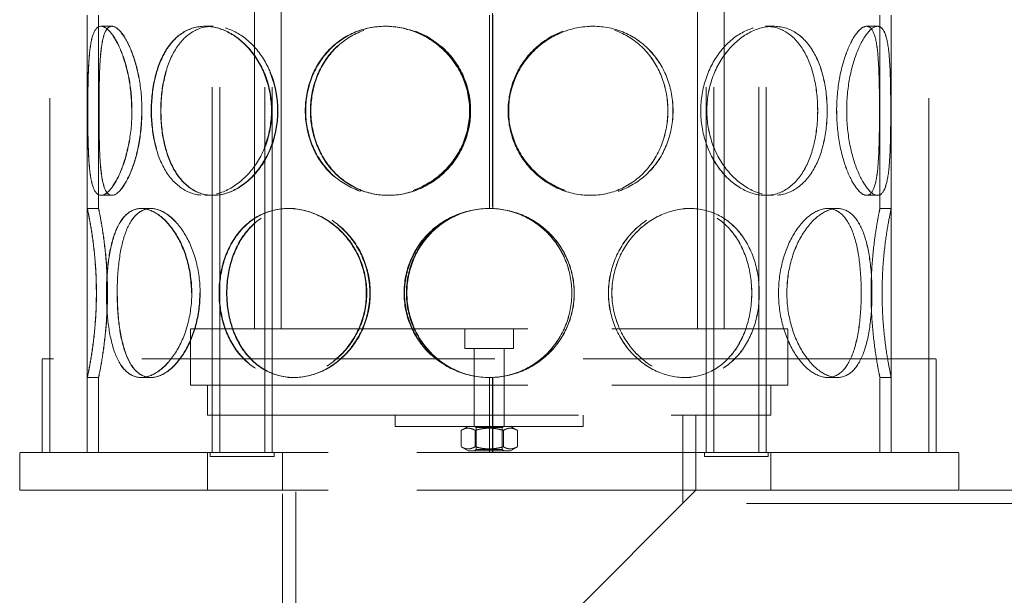
# Model space of a CAD drawing. Units: millimetres. Extents: x 4814 to 10264, y 11356 to 14892.
# Drawn here: x 6631 to 6893, y 13131 to 13284 of the extents above; entities that cross this region are included whole.
import ezdxf

# ---------------------------------------------------------------- set-up
doc = ezdxf.new("R2010")
doc.units = ezdxf.units.MM
doc.header["$LTSCALE"] = 44
doc.linetypes.add('DASHED', pattern=[0.2068, 0.1655, -0.0413])
doc.layers.add('Hidden (ISO)', color=1, linetype='DASHED', lineweight=18, true_color=0xff0000)

msp = doc.modelspace()

# ---------------------------------------------------------------- linework, layer by layer
at = {"layer": 'Hidden (ISO)', "ltscale": 12.952473}
for p, q in [((6638.83, 13168.69), (6638.83, 13768.69)), ((6648.83, 13168.69), (6648.83, 13768.69)), ((6862.83, 13168.69), (6862.83, 13768.69)), ((6872.83, 13168.69), (6872.83, 13768.69)), ((6830.83, 13168.69), (6680.83, 13168.69)), ((6830.83, 13158.69), (6680.83, 13158.69))]:
    msp.add_line(p, q, dxfattribs=at)
at = {"layer": 'Hidden (ISO)', "ltscale": 13.355439}
for p, q in [((6682.07, 13168.69), (6682.07, 13748.69)), ((6684.07, 13168.69), (6684.07, 13748.69)), ((6696.07, 13168.69), (6696.07, 13748.69)), ((6698.07, 13168.69), (6698.07, 13748.69)), ((6813.59, 13168.69), (6813.59, 13748.69)), ((6815.59, 13168.69), (6815.59, 13748.69)), ((6827.59, 13168.69), (6827.59, 13748.69)), ((6829.59, 13168.69), (6829.59, 13748.69))]:
    msp.add_line(p, q, dxfattribs=at)
at = {"layer": 'Hidden (ISO)', "ltscale": 11.950815}
for p, q in [((6693.33, 13201.69), (6693.33, 13374.69)), ((6700.43, 13201.69), (6700.43, 13374.69)), ((6811.23, 13201.69), (6811.23, 13374.69)), ((6818.33, 13201.69), (6818.33, 13374.69))]:
    msp.add_line(p, q, dxfattribs=at)
at = {"layer": 'Hidden (ISO)', "ltscale": 7.071095}
for p, q in [((6648.83, 13233.69), (6648.83, 13285.69)), ((6651.83, 13233.69), (6651.83, 13285.69))]:
    msp.add_line(p, q, dxfattribs=at)
at = {"layer": 'Hidden (ISO)', "ltscale": 7.071066}
msp.add_line((6755.93, 13233.69), (6755.93, 13285.69), dxfattribs=at)
at = {"layer": 'Hidden (ISO)', "ltscale": 7.076461}
for p, q in [((6756.74, 13285.71), (6756.74, 13233.67)), ((6756.77, 13233.67), (6756.77, 13285.71))]:
    msp.add_line(p, q, dxfattribs=at)
at = {"layer": 'Hidden (ISO)', "ltscale": 7.071067}
for p, q in [((6859.83, 13233.69), (6859.83, 13285.69)), ((6862.83, 13233.69), (6862.83, 13285.69))]:
    msp.add_line(p, q, dxfattribs=at)
at = {"layer": 'Hidden (ISO)', "ltscale": 0.407852}
for p, q in [((6652.46, 13282.19), (6655.36, 13282.19)), ((6680.13, 13282.19), (6682.26, 13282.19)), ((6728.1, 13282.19), (6728.87, 13282.19)), ((6782.72, 13282.19), (6783.49, 13282.19)), ((6829.36, 13282.19), (6831.48, 13282.19)), ((6856.29, 13282.19), (6859.18, 13282.19)), ((6655.36, 13237.19), (6652.46, 13237.19)), ((6682.26, 13237.19), (6680.13, 13237.19)), ((6728.87, 13237.19), (6728.1, 13237.19)), ((6783.49, 13237.19), (6782.72, 13237.19)), ((6831.48, 13237.19), (6829.36, 13237.19)), ((6859.18, 13237.19), (6856.29, 13237.19)), ((6648.83, 13233.69), (6651.83, 13233.69)), ((6663.14, 13233.69), (6665.74, 13233.69)), ((6702.29, 13233.69), (6703.79, 13233.69)), ((6756.77, 13233.67), (6756.74, 13233.67)), ((6807.81, 13233.69), (6809.31, 13233.69)), ((6845.89, 13233.69), (6848.49, 13233.69)), ((6859.83, 13233.69), (6862.83, 13233.69)), ((6651.83, 13188.69), (6648.83, 13188.69)), ((6665.74, 13188.69), (6663.14, 13188.69)), ((6703.79, 13188.69), (6702.29, 13188.69)), ((6756.74, 13188.71), (6756.77, 13188.71)), ((6809.31, 13188.69), (6807.81, 13188.69)), ((6848.49, 13188.69), (6845.89, 13188.69)), ((6862.83, 13188.69), (6859.83, 13188.69)), ((6730.83, 13175.69), (6730.83, 13178.69)), ((6751.83, 13175.69), (6751.83, 13178.69)), ((6759.83, 13175.69), (6759.83, 13178.69)), ((6780.83, 13175.69), (6780.83, 13178.69))]:
    msp.add_line(p, q, dxfattribs=at)
at = {"layer": 'Hidden (ISO)', "ltscale": 0.00486}
for p, q in [((6655.36, 13282.19), (6655.39, 13282.19)), ((6655.39, 13237.19), (6655.36, 13237.19))]:
    msp.add_line(p, q, dxfattribs=at)
at = {"layer": 'Hidden (ISO)', "ltscale": 0.01842}
for p, q in [((6682.26, 13282.19), (6682.35, 13282.19)), ((6682.35, 13237.19), (6682.26, 13237.19))]:
    msp.add_line(p, q, dxfattribs=at)
at = {"layer": 'Hidden (ISO)', "ltscale": 0.069189}
for p, q in [((6728.87, 13282.19), (6729.01, 13282.19)), ((6729.01, 13237.19), (6728.87, 13237.19))]:
    msp.add_line(p, q, dxfattribs=at)
at = {"layer": 'Hidden (ISO)', "ltscale": 0.00715}
for p, q in [((6783.49, 13282.19), (6783.51, 13282.19)), ((6783.51, 13237.19), (6783.49, 13237.19))]:
    msp.add_line(p, q, dxfattribs=at)
at = {"layer": 'Hidden (ISO)', "ltscale": 0.001842}
for p, q in [((6831.48, 13282.19), (6831.49, 13282.19)), ((6831.49, 13237.19), (6831.48, 13237.19))]:
    msp.add_line(p, q, dxfattribs=at)
at = {"layer": 'Hidden (ISO)', "ltscale": 0.000420229}
for p, q in [((6859.18, 13282.19), (6859.19, 13282.19)), ((6859.19, 13237.19), (6859.18, 13237.19))]:
    msp.add_line(p, q, dxfattribs=at)
at = {"layer": 'Hidden (ISO)', "ltscale": 0.010589}
for p, q in [((6665.74, 13233.69), (6665.8, 13233.69)), ((6665.8, 13188.69), (6665.74, 13188.69))]:
    msp.add_line(p, q, dxfattribs=at)
at = {"layer": 'Hidden (ISO)', "ltscale": 0.031998}
for p, q in [((6703.79, 13233.69), (6703.91, 13233.69)), ((6703.91, 13188.69), (6703.79, 13188.69))]:
    msp.add_line(p, q, dxfattribs=at)
at = {"layer": 'Hidden (ISO)', "ltscale": 0.003263}
for p, q in [((6809.31, 13233.69), (6809.32, 13233.69)), ((6809.32, 13188.69), (6809.31, 13188.69))]:
    msp.add_line(p, q, dxfattribs=at)
at = {"layer": 'Hidden (ISO)', "ltscale": 0.001021}
for p, q in [((6848.49, 13233.69), (6848.5, 13233.69)), ((6848.5, 13188.69), (6848.49, 13188.69))]:
    msp.add_line(p, q, dxfattribs=at)
at = {"layer": 'Hidden (ISO)', "ltscale": 12.323679}
for p, q in [((6676.33, 13201.69), (6835.33, 13201.69)), ((6676.33, 13186.69), (6835.33, 13186.69))]:
    msp.add_line(p, q, dxfattribs=at)
at = {"layer": 'Hidden (ISO)', "ltscale": 2.03966}
for p, q in [((6676.33, 13186.69), (6676.33, 13201.69)), ((6835.33, 13186.69), (6835.33, 13201.69))]:
    msp.add_line(p, q, dxfattribs=at)
at = {"layer": 'Hidden (ISO)', "ltscale": 0.720615}
for p, q in [((6749.33, 13196.39), (6749.33, 13201.69)), ((6762.33, 13196.39), (6762.33, 13201.69))]:
    msp.add_line(p, q, dxfattribs=at)
at = {"layer": 'Hidden (ISO)', "ltscale": 2.776741}
msp.add_line((6762.33, 13196.39), (6749.33, 13196.39), dxfattribs=at)
at = {"layer": 'Hidden (ISO)', "ltscale": 1.318944}
for p, q in [((6751.83, 13186.69), (6751.83, 13196.39)), ((6759.83, 13186.69), (6759.83, 13196.39))]:
    msp.add_line(p, q, dxfattribs=at)
at = {"layer": 'Hidden (ISO)', "ltscale": 12.912736}
msp.add_line((6874.83, 13193.69), (6636.83, 13193.69), dxfattribs=at)
at = {"layer": 'Hidden (ISO)', "ltscale": 3.399499}
for p, q in [((6636.83, 13168.69), (6636.83, 13193.69)), ((6638.83, 13168.69), (6638.83, 13193.69)), ((6872.83, 13168.69), (6872.83, 13193.69)), ((6874.83, 13168.69), (6874.83, 13193.69))]:
    msp.add_line(p, q, dxfattribs=at)
at = {"layer": 'Hidden (ISO)', "ltscale": 2.719594}
for p, q in [((6648.83, 13168.69), (6648.83, 13188.69)), ((6651.83, 13168.69), (6651.83, 13188.69))]:
    msp.add_line(p, q, dxfattribs=at)
at = {"layer": 'Hidden (ISO)', "ltscale": 2.719579}
for p, q in [((6755.93, 13168.69), (6755.93, 13188.69)), ((6859.83, 13168.69), (6859.83, 13188.69)), ((6862.83, 13168.69), (6862.83, 13188.69)), ((6810.83, 13158.69), (6810.83, 13178.69))]:
    msp.add_line(p, q, dxfattribs=at)
at = {"layer": 'Hidden (ISO)', "ltscale": 2.722277}
for p, q in [((6756.74, 13188.71), (6756.74, 13168.69)), ((6756.77, 13168.69), (6756.77, 13188.71))]:
    msp.add_line(p, q, dxfattribs=at)
at = {"layer": 'Hidden (ISO)', "ltscale": 1.087772}
for p, q in [((6680.83, 13178.69), (6680.83, 13186.69)), ((6751.83, 13178.69), (6751.83, 13186.69)), ((6759.83, 13178.69), (6759.83, 13186.69)), ((6830.83, 13178.69), (6830.83, 13186.69))]:
    msp.add_line(p, q, dxfattribs=at)
at = {"layer": 'Hidden (ISO)', "ltscale": 13.563798}
for p, q in [((6680.83, 13178.69), (6830.83, 13178.69)), ((6730.83, 13175.69), (6780.83, 13175.69))]:
    msp.add_line(p, q, dxfattribs=at)
at = {"layer": 'Hidden (ISO)', "ltscale": 14.967302}
msp.add_line((6700.83, 13048.69), (6700.83, 13178.69), dxfattribs=at)
at = {"layer": 'Hidden (ISO)', "ltscale": 14.564337}
msp.add_line((6704.33, 13052.19), (6704.33, 13178.69), dxfattribs=at)
at = {"layer": 'Hidden (ISO)', "ltscale": 3.195523}
msp.add_line((6807.33, 13155.19), (6807.33, 13178.69), dxfattribs=at)
at = {"layer": 'Hidden (ISO)', "ltscale": 0.29126}
for p, q in [((6750.18, 13175.69), (6748.33, 13174.62)), ((6761.48, 13175.69), (6763.34, 13174.62)), ((6750.18, 13169.19), (6748.33, 13170.26)), ((6761.48, 13169.19), (6763.34, 13170.26))]:
    msp.add_line(p, q, dxfattribs=at)
at = {"layer": 'Hidden (ISO)', "ltscale": 0.592435}
for p, q in [((6748.33, 13174.62), (6748.33, 13170.26)), ((6752.08, 13174.62), (6752.08, 13170.26)), ((6759.59, 13174.62), (6759.59, 13170.26)), ((6763.34, 13174.62), (6763.34, 13170.26))]:
    msp.add_line(p, q, dxfattribs=at)
at = {"layer": 'Hidden (ISO)', "ltscale": 0.08489}
for p, q in [((6752.37, 13175.38), (6751.83, 13175.69)), ((6759.29, 13175.38), (6759.83, 13175.69)), ((6752.37, 13169.5), (6751.83, 13169.19)), ((6759.29, 13169.5), (6759.83, 13169.19))]:
    msp.add_line(p, q, dxfattribs=at)
at = {"layer": 'Hidden (ISO)', "ltscale": 1.477393}
for p, q in [((6752.37, 13175.38), (6759.29, 13175.38)), ((6759.29, 13169.5), (6752.37, 13169.5))]:
    msp.add_line(p, q, dxfattribs=at)
at = {"layer": 'Hidden (ISO)', "ltscale": 0.798806}
for p, q in [((6752.37, 13175.38), (6752.37, 13169.5)), ((6759.29, 13175.38), (6759.29, 13169.5))]:
    msp.add_line(p, q, dxfattribs=at)
at = {"layer": 'Hidden (ISO)', "ltscale": 12.211709}
for p, q in [((6680.83, 13168.69), (6630.83, 13168.69)), ((6880.83, 13168.69), (6830.83, 13168.69)), ((6680.83, 13158.69), (6630.83, 13158.69)), ((6880.83, 13158.69), (6830.83, 13158.69))]:
    msp.add_line(p, q, dxfattribs=at)
at = {"layer": 'Hidden (ISO)', "ltscale": 1.35974}
for p, q in [((6630.83, 13158.69), (6630.83, 13168.69)), ((6680.83, 13158.69), (6680.83, 13168.69)), ((6700.83, 13168.69), (6700.83, 13158.69)), ((6810.83, 13168.69), (6810.83, 13158.69)), ((6830.83, 13158.69), (6830.83, 13168.69)), ((6880.83, 13158.69), (6880.83, 13168.69))]:
    msp.add_line(p, q, dxfattribs=at)
at = {"layer": 'Hidden (ISO)', "ltscale": 0.135884}
for p, q in [((6681.57, 13168.69), (6681.57, 13167.69)), ((6698.57, 13168.69), (6698.57, 13167.69)), ((6813.09, 13168.69), (6813.09, 13167.69)), ((6830.09, 13168.69), (6830.09, 13167.69))]:
    msp.add_line(p, q, dxfattribs=at)
at = {"layer": 'Hidden (ISO)', "ltscale": 2.413615}
msp.add_line((6750.18, 13169.19), (6761.48, 13169.19), dxfattribs=at)
at = {"layer": 'Hidden (ISO)', "ltscale": 3.631153}
for p, q in [((6681.57, 13167.69), (6698.57, 13167.69)), ((6813.09, 13167.69), (6830.09, 13167.69))]:
    msp.add_line(p, q, dxfattribs=at)
at = {"layer": 'Hidden (ISO)', "ltscale": 12.095358}
msp.add_line((6755.83, 13103.69), (6810.83, 13158.69), dxfattribs=at)
at = {"layer": 'Hidden (ISO)', "ltscale": 3.807451}
msp.add_line((6908.83, 13158.69), (6880.83, 13158.69), dxfattribs=at)
at = {"layer": 'Hidden (ISO)', "ltscale": 12.088975}
msp.add_line((6912.33, 13155.19), (6807.33, 13155.19), dxfattribs=at)
at = {"layer": 'Hidden (ISO)', "ltscale": 0.013498}
for start, end in [(90, 90.2546), (269.7454, 270)]:
    msp.add_arc((6755.93, 13211.19), 22.5, start, end, dxfattribs=at)
at = {"layer": 'Hidden (ISO)', "ltscale": 12.293917}
for points in [[(6648.96, 13259.69), (6648.96, 13256.74), (6648.99, 13253.8), (6649.14, 13248.36), (6649.26, 13245.86), (6649.73, 13241.7), (6650.08, 13240.03), (6651.07, 13237.77), (6651.72, 13237.19), (6653.27, 13237.19), (6654.17, 13237.77), (6656.04, 13240.03), (6656.99, 13241.7), (6658.69, 13245.86), (6659.43, 13248.36), (6660.44, 13253.8), (6660.72, 13256.74), (6660.72, 13262.63), (6660.44, 13265.58), (6659.43, 13271.02), (6658.69, 13273.52), (6656.99, 13277.68), (6656.04, 13279.35), (6654.17, 13281.6), (6653.27, 13282.19), (6651.72, 13282.19), (6651.07, 13281.6), (6650.08, 13279.35), (6649.73, 13277.68), (6649.26, 13273.52), (6649.14, 13271.02), (6648.99, 13265.58), (6648.96, 13262.63), (6648.96, 13259.69)], [(6660.65, 13259.69), (6660.65, 13256.74), (6660.38, 13253.8), (6659.37, 13248.36), (6658.63, 13245.86), (6656.94, 13241.7), (6655.99, 13240.03), (6654.13, 13237.77), (6653.23, 13237.19), (6651.69, 13237.19), (6651.05, 13237.77), (6650.06, 13240.03), (6649.72, 13241.7), (6649.25, 13245.86), (6649.13, 13248.36), (6648.98, 13253.8), (6648.96, 13256.74), (6648.96, 13262.63), (6648.98, 13265.58), (6649.13, 13271.02), (6649.25, 13273.52), (6649.72, 13277.68), (6650.06, 13279.35), (6651.05, 13281.6), (6651.69, 13282.19), (6653.23, 13282.19), (6654.13, 13281.6), (6655.99, 13279.35), (6656.94, 13277.68), (6658.63, 13273.52), (6659.37, 13271.02), (6660.38, 13265.58), (6660.65, 13262.63), (6660.65, 13259.69)], [(6697.85, 13259.69), (6697.85, 13256.74), (6697.35, 13253.8), (6695.45, 13248.36), (6694.05, 13245.86), (6690.65, 13241.7), (6688.65, 13240.03), (6684.45, 13237.77), (6682.24, 13237.19), (6678.02, 13237.19), (6676.01, 13237.77), (6672.44, 13240.03), (6670.88, 13241.7), (6668.38, 13245.86), (6667.43, 13248.36), (6666.16, 13253.8), (6665.84, 13256.74), (6665.84, 13262.63), (6666.16, 13265.58), (6667.43, 13271.02), (6668.38, 13273.52), (6670.88, 13277.68), (6672.44, 13279.35), (6676.01, 13281.6), (6678.02, 13282.19), (6682.24, 13282.19), (6684.45, 13281.6), (6688.65, 13279.35), (6690.65, 13277.68), (6694.05, 13273.52), (6695.45, 13271.02), (6697.35, 13265.58), (6697.85, 13262.63), (6697.85, 13259.69)], [(6665.92, 13259.69), (6665.92, 13256.74), (6666.24, 13253.8), (6667.51, 13248.36), (6668.46, 13245.86), (6670.97, 13241.7), (6672.52, 13240.03), (6676.1, 13237.77), (6678.12, 13237.19), (6682.35, 13237.19), (6684.55, 13237.77), (6688.76, 13240.03), (6690.76, 13241.7), (6694.17, 13245.86), (6695.57, 13248.36), (6697.47, 13253.8), (6697.97, 13256.74), (6697.97, 13262.63), (6697.47, 13265.58), (6695.57, 13271.02), (6694.17, 13273.52), (6690.76, 13277.68), (6688.76, 13279.35), (6684.55, 13281.6), (6682.35, 13282.19), (6678.12, 13282.19), (6676.1, 13281.6), (6672.52, 13279.35), (6670.97, 13277.68), (6668.46, 13273.52), (6667.51, 13271.02), (6666.24, 13265.58), (6665.92, 13262.63), (6665.92, 13259.69)], [(6750.6, 13259.69), (6750.6, 13256.74), (6750, 13253.8), (6747.72, 13248.36), (6746.04, 13245.86), (6741.84, 13241.7), (6739.33, 13240.03), (6733.9, 13237.77), (6730.98, 13237.19), (6725.21, 13237.19), (6722.36, 13237.77), (6717.17, 13240.03), (6714.82, 13241.7), (6710.95, 13245.86), (6709.43, 13248.36), (6707.38, 13253.8), (6706.85, 13256.74), (6706.85, 13262.63), (6707.38, 13265.58), (6709.43, 13271.02), (6710.95, 13273.52), (6714.82, 13277.68), (6717.17, 13279.35), (6722.36, 13281.6), (6725.21, 13282.19), (6730.98, 13282.19), (6733.9, 13281.6), (6739.33, 13279.35), (6741.84, 13277.68), (6746.04, 13273.52), (6747.72, 13271.02), (6750, 13265.58), (6750.6, 13262.63), (6750.6, 13259.69)], [(6706.98, 13259.69), (6706.98, 13256.74), (6707.5, 13253.8), (6709.55, 13248.36), (6711.08, 13245.86), (6714.95, 13241.7), (6717.3, 13240.03), (6722.49, 13237.77), (6725.35, 13237.19), (6731.12, 13237.19), (6734.04, 13237.77), (6739.47, 13240.03), (6741.98, 13241.7), (6746.18, 13245.86), (6747.86, 13248.36), (6750.14, 13253.8), (6750.74, 13256.74), (6750.74, 13262.63), (6750.14, 13265.58), (6747.86, 13271.02), (6746.18, 13273.52), (6741.98, 13277.68), (6739.47, 13279.35), (6734.04, 13281.6), (6731.12, 13282.19), (6725.35, 13282.19), (6722.49, 13281.6), (6717.3, 13279.35), (6714.95, 13277.68), (6711.08, 13273.52), (6709.55, 13271.02), (6707.5, 13265.58), (6706.98, 13262.63), (6706.98, 13259.69)], [(6804.74, 13259.69), (6804.74, 13256.74), (6804.22, 13253.8), (6802.17, 13248.36), (6800.64, 13245.86), (6796.77, 13241.7), (6794.43, 13240.03), (6789.23, 13237.77), (6786.38, 13237.19), (6780.61, 13237.19), (6777.69, 13237.77), (6772.26, 13240.03), (6769.75, 13241.7), (6765.55, 13245.86), (6763.86, 13248.36), (6761.58, 13253.8), (6760.99, 13256.74), (6760.99, 13262.63), (6761.58, 13265.58), (6763.86, 13271.02), (6765.55, 13273.52), (6769.75, 13277.68), (6772.26, 13279.35), (6777.69, 13281.6), (6780.61, 13282.19), (6786.38, 13282.19), (6789.23, 13281.6), (6794.43, 13279.35), (6796.77, 13277.68), (6800.64, 13273.52), (6802.17, 13271.02), (6804.22, 13265.58), (6804.74, 13262.63), (6804.74, 13259.69)], [(6761, 13259.69), (6761, 13256.74), (6761.6, 13253.8), (6763.88, 13248.36), (6765.57, 13245.86), (6769.76, 13241.7), (6772.27, 13240.03), (6777.7, 13237.77), (6780.62, 13237.19), (6786.39, 13237.19), (6789.24, 13237.77), (6794.44, 13240.03), (6796.79, 13241.7), (6800.66, 13245.86), (6802.18, 13248.36), (6804.23, 13253.8), (6804.76, 13256.74), (6804.76, 13262.63), (6804.23, 13265.58), (6802.18, 13271.02), (6800.66, 13273.52), (6796.79, 13277.68), (6794.44, 13279.35), (6789.24, 13281.6), (6786.39, 13282.19), (6780.62, 13282.19), (6777.7, 13281.6), (6772.27, 13279.35), (6769.76, 13277.68), (6765.57, 13273.52), (6763.88, 13271.02), (6761.6, 13265.58), (6761, 13262.63), (6761, 13259.69)], [(6845.78, 13259.69), (6845.78, 13256.74), (6845.46, 13253.8), (6844.19, 13248.36), (6843.24, 13245.86), (6840.73, 13241.7), (6839.18, 13240.03), (6835.61, 13237.77), (6833.59, 13237.19), (6829.36, 13237.19), (6827.16, 13237.77), (6822.95, 13240.03), (6820.95, 13241.7), (6817.55, 13245.86), (6816.15, 13248.36), (6814.25, 13253.8), (6813.75, 13256.74), (6813.75, 13262.63), (6814.25, 13265.58), (6816.15, 13271.02), (6817.55, 13273.52), (6820.95, 13277.68), (6822.95, 13279.35), (6827.16, 13281.6), (6829.36, 13282.19), (6833.59, 13282.19), (6835.61, 13281.6), (6839.18, 13279.35), (6840.73, 13277.68), (6843.24, 13273.52), (6844.19, 13271.02), (6845.46, 13265.58), (6845.78, 13262.63), (6845.78, 13259.69)], [(6813.76, 13259.69), (6813.76, 13256.74), (6814.26, 13253.8), (6816.16, 13248.36), (6817.56, 13245.86), (6820.96, 13241.7), (6822.96, 13240.03), (6827.17, 13237.77), (6829.37, 13237.19), (6833.6, 13237.19), (6835.62, 13237.77), (6839.19, 13240.03), (6840.74, 13241.7), (6843.25, 13245.86), (6844.2, 13248.36), (6845.47, 13253.8), (6845.79, 13256.74), (6845.79, 13262.63), (6845.47, 13265.58), (6844.2, 13271.02), (6843.25, 13273.52), (6840.74, 13277.68), (6839.19, 13279.35), (6835.62, 13281.6), (6833.6, 13282.19), (6829.37, 13282.19), (6827.17, 13281.6), (6822.96, 13279.35), (6820.96, 13277.68), (6817.56, 13273.52), (6816.16, 13271.02), (6814.26, 13265.58), (6813.76, 13262.63), (6813.76, 13259.69)], [(6862.71, 13259.69), (6862.71, 13256.74), (6862.68, 13253.8), (6862.53, 13248.36), (6862.41, 13245.86), (6861.94, 13241.7), (6861.59, 13240.03), (6860.6, 13237.77), (6859.96, 13237.19), (6858.41, 13237.19), (6857.51, 13237.77), (6855.65, 13240.03), (6854.7, 13241.7), (6853, 13245.86), (6852.27, 13248.36), (6851.25, 13253.8), (6850.98, 13256.74), (6850.98, 13262.63), (6851.25, 13265.58), (6852.27, 13271.02), (6853, 13273.52), (6854.7, 13277.68), (6855.65, 13279.35), (6857.51, 13281.6), (6858.41, 13282.19), (6859.96, 13282.19), (6860.6, 13281.6), (6861.59, 13279.35), (6861.94, 13277.68), (6862.41, 13273.52), (6862.53, 13271.02), (6862.68, 13265.58), (6862.71, 13262.63), (6862.71, 13259.69)], [(6850.98, 13259.69), (6850.98, 13256.74), (6851.26, 13253.8), (6852.27, 13248.36), (6853.01, 13245.86), (6854.7, 13241.7), (6855.66, 13240.03), (6857.51, 13237.77), (6858.41, 13237.19), (6859.96, 13237.19), (6860.61, 13237.77), (6861.59, 13240.03), (6861.94, 13241.7), (6862.41, 13245.86), (6862.53, 13248.36), (6862.68, 13253.8), (6862.71, 13256.74), (6862.71, 13262.63), (6862.68, 13265.58), (6862.53, 13271.02), (6862.41, 13273.52), (6861.94, 13277.68), (6861.59, 13279.35), (6860.61, 13281.6), (6859.96, 13282.19), (6858.41, 13282.19), (6857.51, 13281.6), (6855.66, 13279.35), (6854.7, 13277.68), (6853.01, 13273.52), (6852.27, 13271.02), (6851.26, 13265.58), (6850.98, 13262.63), (6850.98, 13259.69)], [(6651.24, 13211.19), (6651.24, 13208.24), (6651.11, 13205.3), (6650.67, 13199.86), (6650.35, 13197.36), (6649.72, 13193.2), (6649.41, 13191.53), (6648.96, 13189.27), (6648.83, 13188.69), (6648.83, 13188.69), (6648.97, 13189.27), (6649.42, 13191.53), (6649.74, 13193.2), (6650.38, 13197.36), (6650.69, 13199.86), (6651.14, 13205.3), (6651.27, 13208.24), (6651.27, 13214.13), (6651.14, 13217.08), (6650.69, 13222.52), (6650.38, 13225.02), (6649.74, 13229.18), (6649.42, 13230.85), (6648.97, 13233.1), (6648.83, 13233.69), (6648.83, 13233.69), (6648.96, 13233.1), (6649.41, 13230.85), (6649.72, 13229.18), (6650.35, 13225.02), (6650.67, 13222.52), (6651.11, 13217.08), (6651.24, 13214.13), (6651.24, 13211.19)], [(6676.55, 13211.19), (6676.55, 13208.24), (6676.15, 13205.3), (6674.64, 13199.86), (6673.54, 13197.36), (6670.9, 13193.2), (6669.37, 13191.53), (6666.23, 13189.27), (6664.63, 13188.69), (6661.65, 13188.69), (6660.27, 13189.27), (6657.91, 13191.53), (6656.93, 13193.2), (6655.39, 13197.36), (6654.83, 13199.86), (6654.1, 13205.3), (6653.93, 13208.24), (6653.93, 13214.13), (6654.1, 13217.08), (6654.83, 13222.52), (6655.39, 13225.02), (6656.93, 13229.18), (6657.91, 13230.85), (6660.27, 13233.1), (6661.65, 13233.69), (6664.63, 13233.69), (6666.23, 13233.1), (6669.37, 13230.85), (6670.9, 13229.18), (6673.54, 13225.02), (6674.64, 13222.52), (6676.15, 13217.08), (6676.55, 13214.13), (6676.55, 13211.19)], [(6653.97, 13211.19), (6653.97, 13208.24), (6654.15, 13205.3), (6654.88, 13199.86), (6655.44, 13197.36), (6656.98, 13193.2), (6657.97, 13191.53), (6660.33, 13189.27), (6661.71, 13188.69), (6664.7, 13188.69), (6666.31, 13189.27), (6669.46, 13191.53), (6670.99, 13193.2), (6673.63, 13197.36), (6674.73, 13199.86), (6676.24, 13205.3), (6676.64, 13208.24), (6676.64, 13214.13), (6676.24, 13217.08), (6674.73, 13222.52), (6673.63, 13225.02), (6670.99, 13229.18), (6669.46, 13230.85), (6666.31, 13233.1), (6664.7, 13233.69), (6661.71, 13233.69), (6660.33, 13233.1), (6657.97, 13230.85), (6656.98, 13229.18), (6655.44, 13225.02), (6654.88, 13222.52), (6654.15, 13217.08), (6653.97, 13214.13), (6653.97, 13211.19)], [(6723.11, 13211.19), (6723.11, 13208.24), (6722.54, 13205.3), (6720.38, 13199.86), (6718.78, 13197.36), (6714.85, 13193.2), (6712.51, 13191.53), (6707.53, 13189.27), (6704.88, 13188.69), (6699.7, 13188.69), (6697.18, 13189.27), (6692.65, 13191.53), (6690.63, 13193.2), (6687.33, 13197.36), (6686.05, 13199.86), (6684.33, 13205.3), (6683.89, 13208.24), (6683.89, 13214.13), (6684.33, 13217.08), (6686.05, 13222.52), (6687.33, 13225.02), (6690.63, 13229.18), (6692.65, 13230.85), (6697.18, 13233.1), (6699.7, 13233.69), (6704.88, 13233.69), (6707.53, 13233.1), (6712.51, 13230.85), (6714.85, 13229.18), (6718.78, 13225.02), (6720.38, 13222.52), (6722.54, 13217.08), (6723.11, 13214.13), (6723.11, 13211.19)], [(6684, 13211.19), (6684, 13208.24), (6684.44, 13205.3), (6686.16, 13199.86), (6687.44, 13197.36), (6690.74, 13193.2), (6692.76, 13191.53), (6697.3, 13189.27), (6699.82, 13188.69), (6705, 13188.69), (6707.65, 13189.27), (6712.64, 13191.53), (6714.98, 13193.2), (6718.91, 13197.36), (6720.51, 13199.86), (6722.68, 13205.3), (6723.24, 13208.24), (6723.24, 13214.13), (6722.68, 13217.08), (6720.51, 13222.52), (6718.91, 13225.02), (6714.98, 13229.18), (6712.64, 13230.85), (6707.65, 13233.1), (6705, 13233.69), (6699.82, 13233.69), (6697.3, 13233.1), (6692.76, 13230.85), (6690.74, 13229.18), (6687.44, 13225.02), (6686.16, 13222.52), (6684.44, 13217.08), (6684, 13214.13), (6684, 13211.19)], [(6778.44, 13211.19), (6778.44, 13208.24), (6777.86, 13205.3), (6775.62, 13199.86), (6773.96, 13197.36), (6769.78, 13193.2), (6767.27, 13191.53), (6761.77, 13189.27), (6758.78, 13188.69), (6752.81, 13188.69), (6749.82, 13189.27), (6744.32, 13191.53), (6741.81, 13193.2), (6737.63, 13197.36), (6735.97, 13199.86), (6733.73, 13205.3), (6733.15, 13208.24), (6733.15, 13214.13), (6733.73, 13217.08), (6735.97, 13222.52), (6737.63, 13225.02), (6741.81, 13229.18), (6744.32, 13230.85), (6749.82, 13233.1), (6752.81, 13233.69), (6758.78, 13233.69), (6761.77, 13233.1), (6767.27, 13230.85), (6769.78, 13229.18), (6773.96, 13225.02), (6775.62, 13222.52), (6777.86, 13217.08), (6778.44, 13214.13), (6778.44, 13211.19)], [(6827.71, 13211.19), (6827.71, 13208.24), (6827.28, 13205.3), (6825.56, 13199.86), (6824.27, 13197.36), (6820.97, 13193.2), (6818.96, 13191.53), (6814.42, 13189.27), (6811.9, 13188.69), (6806.72, 13188.69), (6804.07, 13189.27), (6799.08, 13191.53), (6796.74, 13193.2), (6792.81, 13197.36), (6791.21, 13199.86), (6789.05, 13205.3), (6788.48, 13208.24), (6788.48, 13214.13), (6789.05, 13217.08), (6791.21, 13222.52), (6792.81, 13225.02), (6796.74, 13229.18), (6799.08, 13230.85), (6804.07, 13233.1), (6806.72, 13233.69), (6811.9, 13233.69), (6814.42, 13233.1), (6818.96, 13230.85), (6820.97, 13229.18), (6824.27, 13225.02), (6825.56, 13222.52), (6827.28, 13217.08), (6827.71, 13214.13), (6827.71, 13211.19)], [(6788.49, 13211.19), (6788.49, 13208.24), (6789.06, 13205.3), (6791.23, 13199.86), (6792.82, 13197.36), (6796.76, 13193.2), (6799.09, 13191.53), (6804.08, 13189.27), (6806.73, 13188.69), (6811.91, 13188.69), (6814.43, 13189.27), (6818.97, 13191.53), (6820.99, 13193.2), (6824.29, 13197.36), (6825.57, 13199.86), (6827.29, 13205.3), (6827.72, 13208.24), (6827.72, 13214.13), (6827.29, 13217.08), (6825.57, 13222.52), (6824.29, 13225.02), (6820.99, 13229.18), (6818.97, 13230.85), (6814.43, 13233.1), (6811.91, 13233.69), (6806.73, 13233.69), (6804.08, 13233.1), (6799.09, 13230.85), (6796.76, 13229.18), (6792.82, 13225.02), (6791.23, 13222.52), (6789.06, 13217.08), (6788.49, 13214.13), (6788.49, 13211.19)], [(6857.72, 13211.19), (6857.72, 13208.24), (6857.54, 13205.3), (6856.8, 13199.86), (6856.25, 13197.36), (6854.71, 13193.2), (6853.72, 13191.53), (6851.36, 13189.27), (6849.98, 13188.69), (6846.99, 13188.69), (6845.39, 13189.27), (6842.25, 13191.53), (6840.72, 13193.2), (6838.08, 13197.36), (6836.97, 13199.86), (6835.46, 13205.3), (6835.06, 13208.24), (6835.06, 13214.13), (6835.46, 13217.08), (6836.97, 13222.52), (6838.08, 13225.02), (6840.72, 13229.18), (6842.25, 13230.85), (6845.39, 13233.1), (6846.99, 13233.69), (6849.98, 13233.69), (6851.36, 13233.1), (6853.72, 13230.85), (6854.71, 13229.18), (6856.25, 13225.02), (6856.8, 13222.52), (6857.54, 13217.08), (6857.72, 13214.13), (6857.72, 13211.19)], [(6835.07, 13211.19), (6835.07, 13208.24), (6835.47, 13205.3), (6836.98, 13199.86), (6838.09, 13197.36), (6840.72, 13193.2), (6842.25, 13191.53), (6845.4, 13189.27), (6847, 13188.69), (6849.99, 13188.69), (6851.37, 13189.27), (6853.73, 13191.53), (6854.71, 13193.2), (6856.25, 13197.36), (6856.81, 13199.86), (6857.54, 13205.3), (6857.72, 13208.24), (6857.72, 13214.13), (6857.54, 13217.08), (6856.81, 13222.52), (6856.25, 13225.02), (6854.71, 13229.18), (6853.73, 13230.85), (6851.37, 13233.1), (6849.99, 13233.69), (6847, 13233.69), (6845.4, 13233.1), (6842.25, 13230.85), (6840.72, 13229.18), (6838.09, 13225.02), (6836.98, 13222.52), (6835.47, 13217.08), (6835.07, 13214.13), (6835.07, 13211.19)], [(6860.41, 13211.19), (6860.41, 13208.24), (6860.54, 13205.3), (6860.99, 13199.86), (6861.3, 13197.36), (6861.94, 13193.2), (6862.25, 13191.53), (6862.7, 13189.27), (6862.83, 13188.69), (6862.83, 13188.69), (6862.7, 13189.27), (6862.25, 13191.53), (6861.93, 13193.2), (6861.3, 13197.36), (6860.98, 13199.86), (6860.54, 13205.3), (6860.41, 13208.24), (6860.41, 13214.13), (6860.54, 13217.08), (6860.98, 13222.52), (6861.3, 13225.02), (6861.93, 13229.18), (6862.25, 13230.85), (6862.7, 13233.1), (6862.83, 13233.69), (6862.83, 13233.69), (6862.7, 13233.1), (6862.25, 13230.85), (6861.94, 13229.18), (6861.3, 13225.02), (6860.99, 13222.52), (6860.54, 13217.08), (6860.41, 13214.13), (6860.41, 13211.19)]]:
    msp.add_open_spline(points, degree=3, knots=[-1, -1, -1, -1, -0.9375, -0.9375, -0.875, -0.875, -0.8125, -0.8125, -0.75, -0.75, -0.6875, -0.6875, -0.625, -0.625, -0.5625, -0.5625, -0.5, -0.5, -0.4375, -0.4375, -0.375, -0.375, -0.3125, -0.3125, -0.25, -0.25, -0.1875, -0.1875, -0.125, -0.125, -0.0625, -0.0625, 0, 0, 0, 0], dxfattribs=at)
at = {"layer": 'Hidden (ISO)', "ltscale": 12.120359}
for points in [[(6663.32, 13259.69), (6663.32, 13262.63), (6663.05, 13265.58), (6662.07, 13271.02), (6661.36, 13273.52), (6659.71, 13277.68), (6658.79, 13279.35), (6656.98, 13281.6), (6656.11, 13282.19), (6654.61, 13282.19), (6653.98, 13281.6), (6653.03, 13279.35), (6652.69, 13277.68), (6652.24, 13273.52), (6652.12, 13271.02), (6651.98, 13265.58), (6651.95, 13262.63), (6651.95, 13256.74), (6651.98, 13253.8), (6652.12, 13248.36), (6652.24, 13245.86), (6652.69, 13241.7), (6653.03, 13240.03), (6653.98, 13237.77), (6654.61, 13237.19), (6656.11, 13237.19), (6656.98, 13237.77), (6658.79, 13240.03), (6659.71, 13241.7), (6661.36, 13245.86), (6662.07, 13248.36), (6663.05, 13253.8), (6663.32, 13256.74), (6663.32, 13259.69)], [(6651.96, 13259.69), (6651.96, 13262.63), (6651.98, 13265.58), (6652.13, 13271.02), (6652.25, 13273.52), (6652.71, 13277.68), (6653.05, 13279.35), (6654.01, 13281.6), (6654.64, 13282.19), (6656.15, 13282.19), (6657.02, 13281.6), (6658.83, 13279.35), (6659.76, 13277.68), (6661.41, 13273.52), (6662.13, 13271.02), (6663.11, 13265.58), (6663.38, 13262.63), (6663.38, 13256.74), (6663.11, 13253.8), (6662.13, 13248.36), (6661.41, 13245.86), (6659.76, 13241.7), (6658.83, 13240.03), (6657.02, 13237.77), (6656.15, 13237.19), (6654.64, 13237.19), (6654.01, 13237.77), (6653.05, 13240.03), (6652.71, 13241.7), (6652.25, 13245.86), (6652.13, 13248.36), (6651.98, 13253.8), (6651.96, 13256.74), (6651.96, 13259.69)], [(6699.48, 13259.69), (6699.48, 13262.63), (6698.99, 13265.58), (6697.14, 13271.02), (6695.79, 13273.52), (6692.48, 13277.68), (6690.54, 13279.35), (6686.45, 13281.6), (6684.31, 13282.19), (6680.2, 13282.19), (6678.24, 13281.6), (6674.77, 13279.35), (6673.26, 13277.68), (6670.83, 13273.52), (6669.91, 13271.02), (6668.67, 13265.58), (6668.37, 13262.63), (6668.37, 13256.74), (6668.67, 13253.8), (6669.91, 13248.36), (6670.83, 13245.86), (6673.26, 13241.7), (6674.77, 13240.03), (6678.24, 13237.77), (6680.2, 13237.19), (6684.31, 13237.19), (6686.45, 13237.77), (6690.54, 13240.03), (6692.48, 13241.7), (6695.79, 13245.86), (6697.14, 13248.36), (6698.99, 13253.8), (6699.48, 13256.74), (6699.48, 13259.69)], [(6668.44, 13259.69), (6668.44, 13262.63), (6668.75, 13265.58), (6669.98, 13271.02), (6670.91, 13273.52), (6673.35, 13277.68), (6674.86, 13279.35), (6678.33, 13281.6), (6680.3, 13282.19), (6684.41, 13282.19), (6686.55, 13281.6), (6690.64, 13279.35), (6692.59, 13277.68), (6695.9, 13273.52), (6697.26, 13271.02), (6699.11, 13265.58), (6699.59, 13262.63), (6699.59, 13256.74), (6699.11, 13253.8), (6697.26, 13248.36), (6695.9, 13245.86), (6692.59, 13241.7), (6690.64, 13240.03), (6686.55, 13237.77), (6684.41, 13237.19), (6680.3, 13237.19), (6678.33, 13237.77), (6674.86, 13240.03), (6673.35, 13241.7), (6670.91, 13245.86), (6669.98, 13248.36), (6668.75, 13253.8), (6668.44, 13256.74), (6668.44, 13259.69)], [(6750.74, 13259.69), (6750.74, 13262.63), (6750.17, 13265.58), (6747.95, 13271.02), (6746.31, 13273.52), (6742.23, 13277.68), (6739.79, 13279.35), (6734.51, 13281.6), (6731.68, 13282.19), (6726.07, 13282.19), (6723.3, 13281.6), (6718.25, 13279.35), (6715.97, 13277.68), (6712.21, 13273.52), (6710.73, 13271.02), (6708.74, 13265.58), (6708.22, 13262.63), (6708.22, 13256.74), (6708.74, 13253.8), (6710.73, 13248.36), (6712.21, 13245.86), (6715.97, 13241.7), (6718.25, 13240.03), (6723.3, 13237.77), (6726.07, 13237.19), (6731.68, 13237.19), (6734.51, 13237.77), (6739.79, 13240.03), (6742.23, 13241.7), (6746.31, 13245.86), (6747.95, 13248.36), (6750.17, 13253.8), (6750.74, 13256.74), (6750.74, 13259.69)], [(6708.35, 13259.69), (6708.35, 13262.63), (6708.86, 13265.58), (6710.85, 13271.02), (6712.33, 13273.52), (6716.1, 13277.68), (6718.38, 13279.35), (6723.43, 13281.6), (6726.2, 13282.19), (6731.81, 13282.19), (6734.65, 13281.6), (6739.93, 13279.35), (6742.36, 13277.68), (6746.45, 13273.52), (6748.09, 13271.02), (6750.3, 13265.58), (6750.88, 13262.63), (6750.88, 13256.74), (6750.3, 13253.8), (6748.09, 13248.36), (6746.45, 13245.86), (6742.36, 13241.7), (6739.93, 13240.03), (6734.65, 13237.77), (6731.81, 13237.19), (6726.2, 13237.19), (6723.43, 13237.77), (6718.38, 13240.03), (6716.1, 13241.7), (6712.33, 13245.86), (6710.85, 13248.36), (6708.86, 13253.8), (6708.35, 13256.74), (6708.35, 13259.69)], [(6803.37, 13259.69), (6803.37, 13262.63), (6802.86, 13265.58), (6800.87, 13271.02), (6799.39, 13273.52), (6795.63, 13277.68), (6793.35, 13279.35), (6788.29, 13281.6), (6785.52, 13282.19), (6779.91, 13282.19), (6777.08, 13281.6), (6771.8, 13279.35), (6769.36, 13277.68), (6765.28, 13273.52), (6763.64, 13271.02), (6761.42, 13265.58), (6760.85, 13262.63), (6760.85, 13256.74), (6761.42, 13253.8), (6763.64, 13248.36), (6765.28, 13245.86), (6769.36, 13241.7), (6771.8, 13240.03), (6777.08, 13237.77), (6779.91, 13237.19), (6785.52, 13237.19), (6788.29, 13237.77), (6793.35, 13240.03), (6795.63, 13241.7), (6799.39, 13245.86), (6800.87, 13248.36), (6802.86, 13253.8), (6803.37, 13256.74), (6803.37, 13259.69)], [(6760.86, 13259.69), (6760.86, 13262.63), (6761.44, 13265.58), (6763.65, 13271.02), (6765.29, 13273.52), (6769.37, 13277.68), (6771.81, 13279.35), (6777.09, 13281.6), (6779.93, 13282.19), (6785.54, 13282.19), (6788.31, 13281.6), (6793.36, 13279.35), (6795.64, 13277.68), (6799.4, 13273.52), (6800.88, 13271.02), (6802.87, 13265.58), (6803.39, 13262.63), (6803.39, 13256.74), (6802.87, 13253.8), (6800.88, 13248.36), (6799.4, 13245.86), (6795.64, 13241.7), (6793.36, 13240.03), (6788.31, 13237.77), (6785.54, 13237.19), (6779.93, 13237.19), (6777.09, 13237.77), (6771.81, 13240.03), (6769.37, 13241.7), (6765.29, 13245.86), (6763.65, 13248.36), (6761.44, 13253.8), (6760.86, 13256.74), (6760.86, 13259.69)], [(6843.26, 13259.69), (6843.26, 13262.63), (6842.95, 13265.58), (6841.72, 13271.02), (6840.79, 13273.52), (6838.35, 13277.68), (6836.84, 13279.35), (6833.37, 13281.6), (6831.41, 13282.19), (6827.3, 13282.19), (6825.16, 13281.6), (6821.07, 13279.35), (6819.12, 13277.68), (6815.82, 13273.52), (6814.46, 13271.02), (6812.61, 13265.58), (6812.12, 13262.63), (6812.12, 13256.74), (6812.61, 13253.8), (6814.46, 13248.36), (6815.82, 13245.86), (6819.12, 13241.7), (6821.07, 13240.03), (6825.16, 13237.77), (6827.3, 13237.19), (6831.41, 13237.19), (6833.37, 13237.77), (6836.84, 13240.03), (6838.35, 13241.7), (6840.79, 13245.86), (6841.72, 13248.36), (6842.95, 13253.8), (6843.26, 13256.74), (6843.26, 13259.69)], [(6812.13, 13259.69), (6812.13, 13262.63), (6812.62, 13265.58), (6814.47, 13271.02), (6815.83, 13273.52), (6819.14, 13277.68), (6821.08, 13279.35), (6825.17, 13281.6), (6827.31, 13282.19), (6831.42, 13282.19), (6833.38, 13281.6), (6836.85, 13279.35), (6838.36, 13277.68), (6840.8, 13273.52), (6841.72, 13271.02), (6842.96, 13265.58), (6843.27, 13262.63), (6843.27, 13256.74), (6842.96, 13253.8), (6841.72, 13248.36), (6840.8, 13245.86), (6838.36, 13241.7), (6836.85, 13240.03), (6833.38, 13237.77), (6831.42, 13237.19), (6827.31, 13237.19), (6825.17, 13237.77), (6821.08, 13240.03), (6819.14, 13241.7), (6815.83, 13245.86), (6814.47, 13248.36), (6812.62, 13253.8), (6812.13, 13256.74), (6812.13, 13259.69)], [(6859.71, 13259.69), (6859.71, 13262.63), (6859.69, 13265.58), (6859.54, 13271.02), (6859.42, 13273.52), (6858.96, 13277.68), (6858.63, 13279.35), (6857.67, 13281.6), (6857.04, 13282.19), (6855.53, 13282.19), (6854.66, 13281.6), (6852.85, 13279.35), (6851.92, 13277.68), (6850.28, 13273.52), (6849.56, 13271.02), (6848.58, 13265.58), (6848.31, 13262.63), (6848.31, 13256.74), (6848.58, 13253.8), (6849.56, 13248.36), (6850.28, 13245.86), (6851.92, 13241.7), (6852.85, 13240.03), (6854.66, 13237.77), (6855.53, 13237.19), (6857.04, 13237.19), (6857.67, 13237.77), (6858.63, 13240.03), (6858.96, 13241.7), (6859.42, 13245.86), (6859.54, 13248.36), (6859.69, 13253.8), (6859.71, 13256.74), (6859.71, 13259.69)], [(6848.32, 13259.69), (6848.32, 13262.63), (6848.58, 13265.58), (6849.57, 13271.02), (6850.28, 13273.52), (6851.93, 13277.68), (6852.86, 13279.35), (6854.66, 13281.6), (6855.54, 13282.19), (6857.04, 13282.19), (6857.67, 13281.6), (6858.63, 13279.35), (6858.97, 13277.68), (6859.42, 13273.52), (6859.54, 13271.02), (6859.69, 13265.58), (6859.71, 13262.63), (6859.71, 13256.74), (6859.69, 13253.8), (6859.54, 13248.36), (6859.42, 13245.86), (6858.97, 13241.7), (6858.63, 13240.03), (6857.67, 13237.77), (6857.04, 13237.19), (6855.54, 13237.19), (6854.66, 13237.77), (6852.86, 13240.03), (6851.93, 13241.7), (6850.28, 13245.86), (6849.57, 13248.36), (6848.58, 13253.8), (6848.32, 13256.74), (6848.32, 13259.69)], [(6654.17, 13211.19), (6654.17, 13214.13), (6654.05, 13217.08), (6653.61, 13222.52), (6653.31, 13225.02), (6652.7, 13229.18), (6652.39, 13230.85), (6651.96, 13233.1), (6651.83, 13233.69), (6651.83, 13233.69), (6651.96, 13233.1), (6652.4, 13230.85), (6652.71, 13229.18), (6653.33, 13225.02), (6653.64, 13222.52), (6654.08, 13217.08), (6654.2, 13214.13), (6654.2, 13208.24), (6654.08, 13205.3), (6653.64, 13199.86), (6653.33, 13197.36), (6652.71, 13193.2), (6652.4, 13191.53), (6651.96, 13189.27), (6651.83, 13188.69), (6651.83, 13188.69), (6651.96, 13189.27), (6652.39, 13191.53), (6652.7, 13193.2), (6653.31, 13197.36), (6653.61, 13199.86), (6654.05, 13205.3), (6654.17, 13208.24), (6654.17, 13211.19)], [(6678.77, 13211.19), (6678.77, 13214.13), (6678.38, 13217.08), (6676.92, 13222.52), (6675.84, 13225.02), (6673.28, 13229.18), (6671.8, 13230.85), (6668.75, 13233.1), (6667.19, 13233.69), (6664.29, 13233.69), (6662.95, 13233.1), (6660.66, 13230.85), (6659.7, 13229.18), (6658.21, 13225.02), (6657.67, 13222.52), (6656.95, 13217.08), (6656.78, 13214.13), (6656.78, 13208.24), (6656.95, 13205.3), (6657.67, 13199.86), (6658.21, 13197.36), (6659.7, 13193.2), (6660.66, 13191.53), (6662.95, 13189.27), (6664.29, 13188.69), (6667.19, 13188.69), (6668.75, 13189.27), (6671.8, 13191.53), (6673.28, 13193.2), (6675.84, 13197.36), (6676.92, 13199.86), (6678.38, 13205.3), (6678.77, 13208.24), (6678.77, 13211.19)], [(6656.82, 13211.19), (6656.82, 13214.13), (6657, 13217.08), (6657.71, 13222.52), (6658.26, 13225.02), (6659.75, 13229.18), (6660.71, 13230.85), (6663.01, 13233.1), (6664.35, 13233.69), (6667.26, 13233.69), (6668.82, 13233.1), (6671.88, 13230.85), (6673.37, 13229.18), (6675.93, 13225.02), (6677.01, 13222.52), (6678.47, 13217.08), (6678.86, 13214.13), (6678.86, 13208.24), (6678.47, 13205.3), (6677.01, 13199.86), (6675.93, 13197.36), (6673.37, 13193.2), (6671.88, 13191.53), (6668.82, 13189.27), (6667.26, 13188.69), (6664.35, 13188.69), (6663.01, 13189.27), (6660.71, 13191.53), (6659.75, 13193.2), (6658.26, 13197.36), (6657.71, 13199.86), (6657, 13205.3), (6656.82, 13208.24), (6656.82, 13211.19)], [(6724.03, 13211.19), (6724.03, 13214.13), (6723.48, 13217.08), (6721.37, 13222.52), (6719.82, 13225.02), (6716, 13229.18), (6713.73, 13230.85), (6708.88, 13233.1), (6706.3, 13233.69), (6701.28, 13233.69), (6698.83, 13233.1), (6694.42, 13230.85), (6692.46, 13229.18), (6689.25, 13225.02), (6688.01, 13222.52), (6686.34, 13217.08), (6685.91, 13214.13), (6685.91, 13208.24), (6686.34, 13205.3), (6688.01, 13199.86), (6689.25, 13197.36), (6692.46, 13193.2), (6694.42, 13191.53), (6698.83, 13189.27), (6701.28, 13188.69), (6706.3, 13188.69), (6708.88, 13189.27), (6713.73, 13191.53), (6716, 13193.2), (6719.82, 13197.36), (6721.37, 13199.86), (6723.48, 13205.3), (6724.03, 13208.24), (6724.03, 13211.19)], [(6686.01, 13211.19), (6686.01, 13214.13), (6686.44, 13217.08), (6688.11, 13222.52), (6689.36, 13225.02), (6692.57, 13229.18), (6694.53, 13230.85), (6698.94, 13233.1), (6701.39, 13233.69), (6706.42, 13233.69), (6709, 13233.1), (6713.85, 13230.85), (6716.12, 13229.18), (6719.95, 13225.02), (6721.5, 13222.52), (6723.61, 13217.08), (6724.16, 13214.13), (6724.16, 13208.24), (6723.61, 13205.3), (6721.5, 13199.86), (6719.95, 13197.36), (6716.12, 13193.2), (6713.85, 13191.53), (6709, 13189.27), (6706.42, 13188.69), (6701.39, 13188.69), (6698.94, 13189.27), (6694.53, 13191.53), (6692.57, 13193.2), (6689.36, 13197.36), (6688.11, 13199.86), (6686.44, 13205.3), (6686.01, 13208.24), (6686.01, 13211.19)], [(6777.81, 13211.19), (6777.81, 13214.13), (6777.24, 13217.08), (6775.07, 13222.52), (6773.45, 13225.02), (6769.39, 13229.18), (6766.95, 13230.85), (6761.6, 13233.1), (6758.7, 13233.69), (6752.89, 13233.69), (6749.99, 13233.1), (6744.64, 13230.85), (6742.2, 13229.18), (6738.14, 13225.02), (6736.53, 13222.52), (6734.35, 13217.08), (6733.78, 13214.13), (6733.78, 13208.24), (6734.35, 13205.3), (6736.53, 13199.86), (6738.14, 13197.36), (6742.2, 13193.2), (6744.64, 13191.53), (6749.99, 13189.27), (6752.89, 13188.69), (6758.7, 13188.69), (6761.6, 13189.27), (6766.95, 13191.53), (6769.39, 13193.2), (6773.45, 13197.36), (6775.07, 13199.86), (6777.24, 13205.3), (6777.81, 13208.24), (6777.81, 13211.19)], [(6825.7, 13211.19), (6825.7, 13214.13), (6825.27, 13217.08), (6823.6, 13222.52), (6822.36, 13225.02), (6819.15, 13229.18), (6817.19, 13230.85), (6812.77, 13233.1), (6810.32, 13233.69), (6805.29, 13233.69), (6802.72, 13233.1), (6797.87, 13230.85), (6795.6, 13229.18), (6791.77, 13225.02), (6790.22, 13222.52), (6788.12, 13217.08), (6787.56, 13214.13), (6787.56, 13208.24), (6788.12, 13205.3), (6790.22, 13199.86), (6791.77, 13197.36), (6795.6, 13193.2), (6797.87, 13191.53), (6802.72, 13189.27), (6805.29, 13188.69), (6810.32, 13188.69), (6812.77, 13189.27), (6817.19, 13191.53), (6819.15, 13193.2), (6822.36, 13197.36), (6823.6, 13199.86), (6825.27, 13205.3), (6825.7, 13208.24), (6825.7, 13211.19)], [(6787.58, 13211.19), (6787.58, 13214.13), (6788.13, 13217.08), (6790.23, 13222.52), (6791.79, 13225.02), (6795.61, 13229.18), (6797.88, 13230.85), (6802.73, 13233.1), (6805.31, 13233.69), (6810.34, 13233.69), (6812.78, 13233.1), (6817.2, 13230.85), (6819.16, 13229.18), (6822.37, 13225.02), (6823.61, 13222.52), (6825.28, 13217.08), (6825.71, 13214.13), (6825.71, 13208.24), (6825.28, 13205.3), (6823.61, 13199.86), (6822.37, 13197.36), (6819.16, 13193.2), (6817.2, 13191.53), (6812.78, 13189.27), (6810.34, 13188.69), (6805.31, 13188.69), (6802.73, 13189.27), (6797.88, 13191.53), (6795.61, 13193.2), (6791.79, 13197.36), (6790.23, 13199.86), (6788.13, 13205.3), (6787.58, 13208.24), (6787.58, 13211.19)], [(6854.86, 13211.19), (6854.86, 13214.13), (6854.69, 13217.08), (6853.97, 13222.52), (6853.43, 13225.02), (6851.93, 13229.18), (6850.98, 13230.85), (6848.68, 13233.1), (6847.34, 13233.69), (6844.44, 13233.69), (6842.88, 13233.1), (6839.82, 13230.85), (6838.34, 13229.18), (6835.77, 13225.02), (6834.7, 13222.52), (6833.23, 13217.08), (6832.84, 13214.13), (6832.84, 13208.24), (6833.23, 13205.3), (6834.7, 13199.86), (6835.77, 13197.36), (6838.34, 13193.2), (6839.82, 13191.53), (6842.88, 13189.27), (6844.44, 13188.69), (6847.34, 13188.69), (6848.68, 13189.27), (6850.98, 13191.53), (6851.93, 13193.2), (6853.43, 13197.36), (6853.97, 13199.86), (6854.69, 13205.3), (6854.86, 13208.24), (6854.86, 13211.19)], [(6832.85, 13211.19), (6832.85, 13214.13), (6833.24, 13217.08), (6834.71, 13222.52), (6835.78, 13225.02), (6838.34, 13229.18), (6839.83, 13230.85), (6842.88, 13233.1), (6844.45, 13233.69), (6847.35, 13233.69), (6848.69, 13233.1), (6850.98, 13230.85), (6851.94, 13229.18), (6853.44, 13225.02), (6853.98, 13222.52), (6854.69, 13217.08), (6854.86, 13214.13), (6854.86, 13208.24), (6854.69, 13205.3), (6853.98, 13199.86), (6853.44, 13197.36), (6851.94, 13193.2), (6850.98, 13191.53), (6848.69, 13189.27), (6847.35, 13188.69), (6844.45, 13188.69), (6842.88, 13189.27), (6839.83, 13191.53), (6838.34, 13193.2), (6835.78, 13197.36), (6834.71, 13199.86), (6833.24, 13205.3), (6832.85, 13208.24), (6832.85, 13211.19)], [(6857.48, 13211.19), (6857.48, 13214.13), (6857.6, 13217.08), (6858.04, 13222.52), (6858.34, 13225.02), (6858.96, 13229.18), (6859.27, 13230.85), (6859.71, 13233.1), (6859.83, 13233.69), (6859.83, 13233.69), (6859.7, 13233.1), (6859.27, 13230.85), (6858.96, 13229.18), (6858.34, 13225.02), (6858.04, 13222.52), (6857.6, 13217.08), (6857.47, 13214.13), (6857.47, 13208.24), (6857.6, 13205.3), (6858.04, 13199.86), (6858.34, 13197.36), (6858.96, 13193.2), (6859.27, 13191.53), (6859.7, 13189.27), (6859.83, 13188.69), (6859.83, 13188.69), (6859.71, 13189.27), (6859.27, 13191.53), (6858.96, 13193.2), (6858.34, 13197.36), (6858.04, 13199.86), (6857.6, 13205.3), (6857.48, 13208.24), (6857.48, 13211.19)]]:
    msp.add_open_spline(points, degree=3, knots=[0, 0, 0, 0, 0.0625, 0.0625, 0.125, 0.125, 0.1875, 0.1875, 0.25, 0.25, 0.3125, 0.3125, 0.375, 0.375, 0.4375, 0.4375, 0.5, 0.5, 0.5625, 0.5625, 0.625, 0.625, 0.6875, 0.6875, 0.75, 0.75, 0.8125, 0.8125, 0.875, 0.875, 0.9375, 0.9375, 1, 1, 1, 1], dxfattribs=at)
at = {"layer": 'Hidden (ISO)', "ltscale": 12.258891}
msp.add_open_spline([(6755.83, 13233.69), (6752.85, 13233.67), (6749.88, 13233.08), (6744.4, 13230.81), (6741.9, 13229.14), (6737.74, 13224.98), (6736.09, 13222.49), (6733.86, 13217.06), (6733.28, 13214.12), (6733.28, 13208.25), (6733.86, 13205.32), (6736.09, 13199.89), (6737.74, 13197.39), (6741.9, 13193.23), (6744.4, 13191.56), (6749.88, 13189.3), (6752.85, 13188.7), (6755.83, 13188.69)], degree=3, knots=[-1, -1, -1, -1, -0.875, -0.875, -0.75, -0.75, -0.625, -0.625, -0.5, -0.5, -0.375, -0.375, -0.25, -0.25, -0.125, -0.125, 0, 0, 0, 0], dxfattribs=at)
at = {"layer": 'Hidden (ISO)', "ltscale": 12.086317}
msp.add_open_spline([(6755.83, 13188.69), (6752.94, 13188.7), (6750.05, 13189.3), (6744.72, 13191.56), (6742.29, 13193.23), (6738.25, 13197.39), (6736.64, 13199.89), (6734.48, 13205.32), (6733.92, 13208.25), (6733.92, 13214.12), (6734.48, 13217.06), (6736.64, 13222.49), (6738.25, 13224.98), (6742.29, 13229.14), (6744.72, 13230.81), (6750.05, 13233.08), (6752.94, 13233.67), (6755.83, 13233.69)], degree=3, knots=[0, 0, 0, 0, 0.125, 0.125, 0.25, 0.25, 0.375, 0.375, 0.5, 0.5, 0.625, 0.625, 0.75, 0.75, 0.875, 0.875, 1, 1, 1, 1], dxfattribs=at)
at = {"layer": 'Hidden (ISO)', "ltscale": 11.798643}
msp.add_open_spline([(6756.74, 13233.67), (6759.34, 13233.56), (6761.91, 13232.98), (6766.97, 13230.84), (6769.41, 13229.17), (6773.47, 13225.01), (6775.08, 13222.51), (6777.26, 13217.07), (6777.82, 13214.13), (6777.82, 13208.24), (6777.26, 13205.3), (6775.08, 13199.86), (6773.47, 13197.37), (6769.41, 13193.2), (6766.97, 13191.54), (6761.91, 13189.4), (6759.34, 13188.82), (6756.74, 13188.71)], degree=3, knots=[0.0130375, 0.0130375, 0.0130375, 0.0130375, 0.125, 0.125, 0.25, 0.25, 0.375, 0.375, 0.5, 0.5, 0.625, 0.625, 0.75, 0.75, 0.875, 0.875, 0.9869625, 0.9869625, 0.9869625, 0.9869625], dxfattribs=at)
at = {"layer": 'Hidden (ISO)', "ltscale": 11.962924}
msp.add_open_spline([(6756.77, 13188.71), (6759.44, 13188.82), (6762.09, 13189.4), (6767.3, 13191.54), (6769.81, 13193.2), (6773.98, 13197.37), (6775.64, 13199.86), (6777.88, 13205.3), (6778.46, 13208.24), (6778.46, 13214.13), (6777.88, 13217.07), (6775.64, 13222.51), (6773.98, 13225.01), (6769.81, 13229.17), (6767.3, 13230.84), (6762.09, 13232.98), (6759.44, 13233.56), (6756.77, 13233.67)], degree=3, knots=[-0.9869625, -0.9869625, -0.9869625, -0.9869625, -0.875, -0.875, -0.75, -0.75, -0.625, -0.625, -0.5, -0.5, -0.375, -0.375, -0.25, -0.25, -0.125, -0.125, -0.0130375, -0.0130375, -0.0130375, -0.0130375], dxfattribs=at)
at = {"layer": 'Hidden (ISO)', "ltscale": 1.03617}
for points in [[(6752.08, 13174.62), (6750.2, 13175.7), (6748.33, 13174.62)], [(6759.59, 13174.62), (6755.83, 13175.7), (6752.08, 13174.62)], [(6763.34, 13174.62), (6761.46, 13175.7), (6759.59, 13174.62)], [(6748.33, 13170.26), (6750.2, 13169.18), (6752.08, 13170.26)], [(6752.08, 13170.26), (6755.83, 13169.18), (6759.59, 13170.26)], [(6759.59, 13170.26), (6761.46, 13169.18), (6763.34, 13170.26)]]:
    msp.add_rational_spline(points, [1, 1.15470053838, 1], degree=2, dxfattribs=at)

doc.saveas('drawing.dxf')
